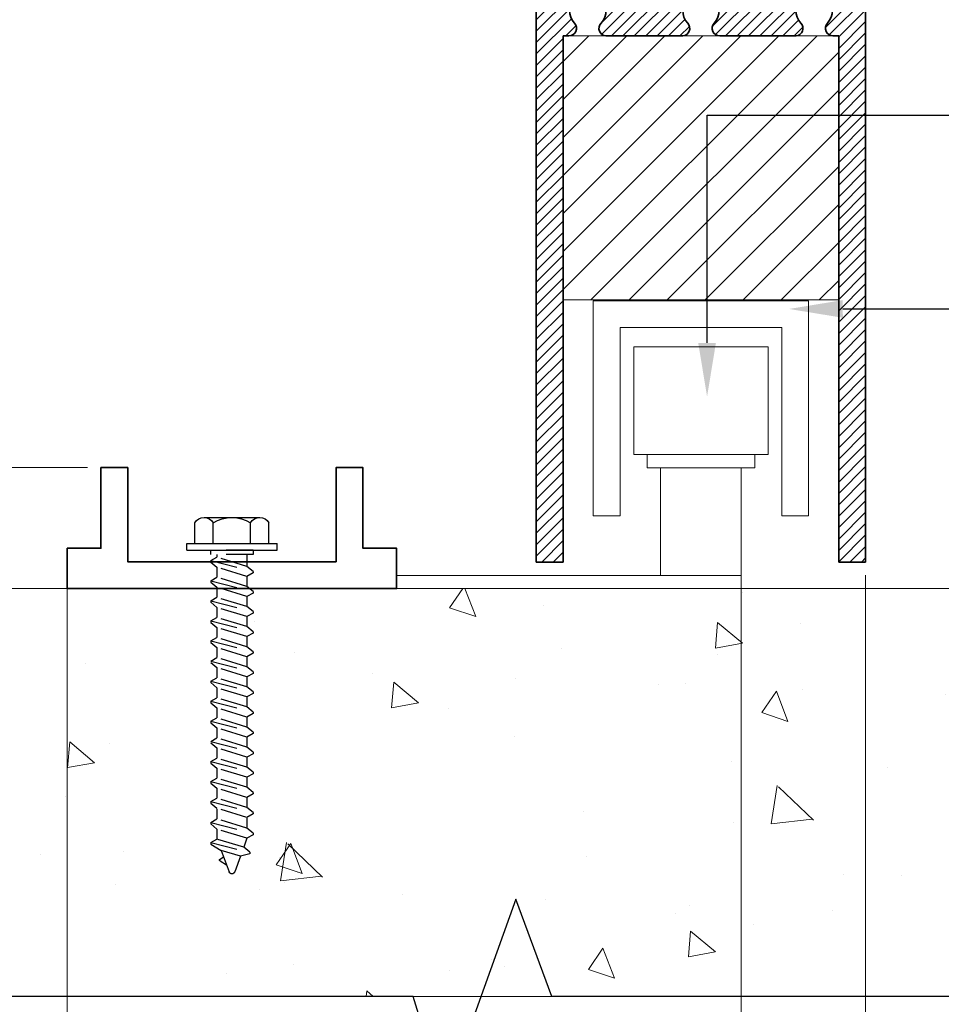
# Model space of a CAD drawing. Units: inches. Extents: x 11149 to 24807, y -8811 to -3612.
# Drawn here: x 11283 to 11288, y -3913 to -3908 of the extents above; entities that cross this region are included whole.
import ezdxf
from ezdxf import colors
from ezdxf.entities.mleader import LeaderData, LeaderLine
from ezdxf.math import Vec2, Vec3

# ---------------------------------------------------------------- set-up
doc = ezdxf.new("R2010")
doc.units = ezdxf.units.IN
doc.header["$LTSCALE"] = 0.5
doc.header["$MEASUREMENT"] = 0
doc.header["$PDSIZE"] = 1
doc.linetypes.add('HIDDEN', pattern=[0.375, 0.25, -0.125])
doc.layers.get('Defpoints').update_dxf_attribs({"color": 251, "lineweight": 0})
for name, color, linetype, lineweight in [('By Others', 8, 'Continuous', 5), ('Dimensions', 7, 'Continuous', 13), ('PRL Frame', 134, 'Continuous', 35), ('PRL Setting', 6, 'Continuous', 20), ('Symbols', 6, 'Continuous', 30), ('Text', 252, 'Continuous', 30)]:
    doc.layers.add(name, color=color, linetype=linetype, lineweight=lineweight)
doc.styles.get("Standard").update_dxf_attribs({"font": 'arial.ttf'})
doc.dimstyles.new('PRL$0', dxfattribs={"dimtxt": 0.125, "dimasz": 0.125, "dimexe": 0.125, "dimexo": 0.0625, "dimgap": 0.0625, "dimtad": 1, "dimdec": 4, "dimzin": 3, "dimdsep": 46, "dimlunit": 4, "dimtxsty": 'Standard', "dimblk": 'ARCHTICK', "dimcen": 0, "dimclrd": 256, "dimclre": 256, "dimclrt": 256, "dimazin": 0, "dimtfac": 1, "dimtdec": 4, "dimtofl": 0, "dimtmove": 0, "dimatfit": 3, "dimfxl": 0.125, "dimtfill": 1, "dimfrac": 2, "dimtolj": 1, "dimtzin": 0, "dimlwd": -1, "dimlwe": -1, "dimarcsym": 0})

# ---------------------------------------------------------------- blocks, each defined once
blk = doc.blocks.new('_ArchTick')
at = {"color": 0, "linetype": 'ByBlock', "const_width": 0.15}
blk.add_lwpolyline([(-0.5, -0.5), (0.5, 0.5)], dxfattribs=at)
blk = doc.blocks.new('*D170')
at = {"layer": 'Defpoints', "color": 0, "transparency": 16777216}
for p in [(11280.3931, -3910.497), (11283.9106, -3910.497), (11282.0913, -3911.0595)]:
    blk.add_point(p, dxfattribs=at)
at = {"layer": 'Dimensions', "transparency": 16777216}
for p, q in [((11279.6482, -3910.7728), (11279.6482, -3909.7499)), ((11283.7856, -3910.497), (11280.1431, -3910.497)), ((11280.3931, -3911.0595), (11280.3931, -3910.497)), ((11280.3931, -3910.7783), (11279.6482, -3910.7728)), ((11281.9663, -3911.0595), (11280.1431, -3911.0595))]:
    blk.add_line(p, q, dxfattribs=at)
at = {"layer": 'Dimensions', "transparency": 16777216, "xscale": 0.25, "yscale": 0.25, "zscale": 0.25}
for p, rotation in [((11280.3931, -3910.497), 90), ((11280.3931, -3911.0595), 270)]:
    blk.add_blockref('_ArchTick', p, dxfattribs=dict(at, rotation=rotation))
at = {"layer": 'Dimensions', "transparency": 16777216, "insert": (11279.3939, -3910.2614), "char_height": 0.25, "attachment_point": 5, "rotation": 90, "bg_fill": 3, "box_fill_scale": 1.25, "bg_fill_color": 256, "bg_fill_true_color": 13158600, "bg_fill_transparency": 0}
blk.add_mtext('\\A1;9/16"', dxfattribs=at)
blk = doc.blocks.new('*D171')
at = {"layer": 'Defpoints', "color": 0, "transparency": 16777216}
for p in [(11280.3931, -3907.307), (11285.9381, -3907.307), (11283.9106, -3910.497)]:
    blk.add_point(p, dxfattribs=at)
at = {"layer": 'Dimensions', "transparency": 16777216}
for p, q in [((11285.8131, -3907.307), (11280.1431, -3907.307)), ((11280.3931, -3910.497), (11280.3931, -3907.307)), ((11283.7856, -3910.497), (11280.1431, -3910.497))]:
    blk.add_line(p, q, dxfattribs=at)
at = {"layer": 'Dimensions', "transparency": 16777216, "xscale": 0.25, "yscale": 0.25, "zscale": 0.25}
for p, rotation in [((11280.3931, -3907.307), 90), ((11280.3931, -3910.497), 270)]:
    blk.add_blockref('_ArchTick', p, dxfattribs=dict(at, rotation=rotation))
at = {"layer": 'Dimensions', "transparency": 16777216, "insert": (11280.1387, -3908.902), "char_height": 0.25, "attachment_point": 5, "rotation": 90, "bg_fill": 3, "box_fill_scale": 1.25, "bg_fill_color": 256, "bg_fill_true_color": 13158600, "bg_fill_transparency": 0}
blk.add_mtext('\\A1;3 3/16"', dxfattribs=at)
blk = doc.blocks.new('*D173')
at = {"layer": 'Defpoints', "color": 0, "transparency": 16777216}
for p in [(11286.8229, -3910.872), (11283.6918, -3911.0595), (11286.8229, -3914.2548)]:
    blk.add_point(p, dxfattribs=at)
at = {"layer": 'Dimensions', "transparency": 16777216}
for p, q in [((11286.8229, -3910.997), (11286.8229, -3914.5048)), ((11283.6918, -3911.1845), (11283.6918, -3914.5048)), ((11283.6918, -3914.2548), (11286.8229, -3914.2548))]:
    blk.add_line(p, q, dxfattribs=at)
at = {"layer": 'Dimensions', "transparency": 16777216, "xscale": 0.25, "yscale": 0.25, "zscale": 0.25, "rotation": 180}
blk.add_blockref('_ArchTick', (11283.6918, -3914.2548), dxfattribs=at)
at = {"layer": 'Dimensions', "transparency": 16777216, "xscale": 0.25, "yscale": 0.25, "zscale": 0.25}
blk.add_blockref('_ArchTick', (11286.8229, -3914.2548), dxfattribs=at)
at = {"layer": 'Dimensions', "transparency": 16777216, "insert": (11285.2574, -3914.0004), "char_height": 0.25, "attachment_point": 5, "bg_fill": 3, "box_fill_scale": 1.25, "bg_fill_color": 256, "bg_fill_true_color": 13158600, "bg_fill_transparency": 0}
blk.add_mtext('\\A1;3 1/8"', dxfattribs=at)
blk = doc.blocks.new('*D174')
at = {"layer": 'Defpoints', "color": 0, "transparency": 16777216}
for p in [(11287.4004, -3910.872), (11283.6918, -3910.9033), (11287.4004, -3915.3373)]:
    blk.add_point(p, dxfattribs=at)
at = {"layer": 'Dimensions', "transparency": 16777216}
for p, q in [((11283.6918, -3911.0283), (11283.6918, -3915.5873)), ((11287.4004, -3910.997), (11287.4004, -3915.5873)), ((11283.6918, -3915.3373), (11287.4004, -3915.3373))]:
    blk.add_line(p, q, dxfattribs=at)
at = {"layer": 'Dimensions', "transparency": 16777216, "xscale": 0.25, "yscale": 0.25, "zscale": 0.25, "rotation": 180}
blk.add_blockref('_ArchTick', (11283.6918, -3915.3373), dxfattribs=at)
at = {"layer": 'Dimensions', "transparency": 16777216, "xscale": 0.25, "yscale": 0.25, "zscale": 0.25}
blk.add_blockref('_ArchTick', (11287.4004, -3915.3373), dxfattribs=at)
at = {"layer": 'Dimensions', "transparency": 16777216, "insert": (11285.5461, -3915.0829), "char_height": 0.25, "attachment_point": 5, "bg_fill": 3, "box_fill_scale": 1.25, "bg_fill_color": 256, "bg_fill_true_color": 13158600, "bg_fill_transparency": 0}
blk.add_mtext('\\A1;3 11/16"', dxfattribs=at)
blk = doc.blocks.new('*U102')
at = {"linetype": 'HIDDEN'}
for p, q in [((-0.0493, 1.395), (-0.0132, 1.4943)), ((0.0394, 1.4221), (0.0132, 1.4943)), ((-0.0551, 1.4428), (-0.0252, 1.4612)), ((-0.055, 1.4348), (-0.0383, 1.4252)), ((0.0394, 1.4221), (-0.0493, 1.395)), ((0.0827, 1.4113), (0.0394, 1.4221)), ((-0.098, 1.3581), (0.0827, 1.4043)), ((-0.098, 1.3651), (-0.0493, 1.395)), ((0.0547, 1.3801), (-0.07, 1.342)), ((0.0827, 1.4036), (0.0547, 1.3801)), ((0.07, 1.3381), (0.0547, 1.3801)), ((0.0827, 1.4036), (0.0827, 1.4113)), ((-0.098, 1.3581), (-0.098, 1.3651)), ((-0.098, 1.3581), (-0.07, 1.342)), ((-0.07, 1.2953), (-0.07, 1.342)), ((0.07, 1.3381), (-0.07, 1.2953)), ((0.098, 1.3219), (0.07, 1.3381)), ((-0.098, 1.2648), (0.098, 1.3149)), ((-0.098, 1.2718), (-0.07, 1.2953)), ((0.07, 1.2914), (-0.07, 1.2486)), ((0.098, 1.3149), (0.07, 1.2914)), ((0.07, 1.2448), (0.07, 1.2914)), ((0.098, 1.3149), (0.098, 1.3219)), ((-0.098, 1.2648), (-0.098, 1.2718)), ((-0.098, 1.2648), (-0.07, 1.2486)), ((-0.07, 1.202), (-0.07, 1.2486)), ((0.07, 1.2414), (-0.07, 1.1986)), ((0.07, 1.2414), (-0.07, 1.1986)), ((0.098, 1.2253), (0.07, 1.2414)), ((-0.098, 1.1681), (0.098, 1.2183)), ((-0.098, 1.1751), (-0.07, 1.1986)), ((0.07, 1.1948), (-0.07, 1.152)), ((0.098, 1.2183), (0.07, 1.1948)), ((0.07, 1.1481), (0.07, 1.1948)), ((0.098, 1.2183), (0.098, 1.2253)), ((-0.098, 1.1681), (-0.098, 1.1751)), ((-0.098, 1.1681), (-0.07, 1.152)), ((-0.07, 1.1053), (-0.07, 1.152)), ((0.07, 1.1481), (-0.07, 1.1053)), ((0.07, 1.1481), (-0.07, 1.1053)), ((0.098, 1.1319), (0.07, 1.1481)), ((-0.098, 1.0748), (0.098, 1.1249)), ((-0.098, 1.0818), (-0.07, 1.1053)), ((0.07, 1.1014), (-0.07, 1.0586)), ((0.098, 1.1249), (0.07, 1.1014)), ((0.07, 1.0548), (0.07, 1.1014)), ((0.098, 1.1249), (0.098, 1.1319)), ((-0.098, 1.0748), (-0.098, 1.0818)), ((-0.098, 1.0748), (-0.07, 1.0586)), ((-0.07, 1.012), (-0.07, 1.0586)), ((0.07, 1.0548), (-0.07, 1.012)), ((0.07, 1.0548), (-0.07, 1.012)), ((0.098, 1.0386), (0.07, 1.0548)), ((-0.098, 0.9815), (0.098, 1.0316)), ((-0.098, 0.9885), (-0.07, 1.012)), ((0.07, 1.0081), (-0.07, 0.9653)), ((0.098, 1.0316), (0.07, 1.0081)), ((0.07, 0.9614), (0.07, 1.0081)), ((0.098, 1.0316), (0.098, 1.0386)), ((-0.098, 0.9815), (-0.098, 0.9885)), ((-0.098, 0.9815), (-0.07, 0.9653)), ((-0.07, 0.9186), (-0.07, 0.9653)), ((0.07, 0.9614), (-0.07, 0.9186)), ((0.07, 0.9614), (-0.07, 0.9186)), ((0.098, 0.9453), (0.07, 0.9614)), ((-0.098, 0.8881), (0.098, 0.9383)), ((-0.098, 0.8951), (-0.07, 0.9186)), ((0.098, 0.9383), (0.07, 0.9148)), ((0.098, 0.9383), (0.098, 0.9453)), ((-0.098, 0.8881), (-0.07, 0.872)), ((0.07, 0.9148), (-0.07, 0.872)), ((-0.07, 0.8253), (-0.07, 0.872)), ((0.07, 0.8681), (0.07, 0.9148)), ((-0.098, 0.7948), (0.098, 0.8449)), ((-0.098, 0.8018), (-0.07, 0.8253)), ((0.07, 0.8681), (-0.07, 0.8253)), ((0.07, 0.8681), (-0.07, 0.8253)), ((0.098, 0.8519), (0.07, 0.8681)), ((0.098, 0.8449), (0.07, 0.8214)), ((0.098, 0.8449), (0.098, 0.8519)), ((-0.098, 0.7948), (-0.098, 0.8018)), ((-0.098, 0.7948), (-0.07, 0.7786)), ((0.07, 0.8214), (-0.07, 0.7786)), ((-0.07, 0.732), (-0.07, 0.7786)), ((0.07, 0.7748), (0.07, 0.8214)), ((-0.098, 0.7015), (0.098, 0.7516)), ((0.07, 0.7748), (-0.07, 0.732)), ((0.07, 0.7748), (-0.07, 0.732)), ((0.098, 0.7586), (0.07, 0.7748)), ((0.098, 0.7516), (0.07, 0.7281)), ((0.098, 0.7516), (0.098, 0.7586)), ((-0.098, 0.7085), (-0.07, 0.732)), ((-0.098, 0.7015), (-0.098, 0.7085)), ((-0.098, 0.7015), (-0.07, 0.6853)), ((0.07, 0.7281), (-0.07, 0.6853)), ((0.07, 0.6814), (0.07, 0.7281)), ((-0.098, 0.6081), (0.098, 0.6583)), ((-0.07, 0.6386), (-0.07, 0.6853)), ((0.07, 0.6814), (-0.07, 0.6386)), ((0.07, 0.6814), (-0.07, 0.6386)), ((0.098, 0.6653), (0.07, 0.6814)), ((0.098, 0.6583), (0.07, 0.6348)), ((0.098, 0.6583), (0.098, 0.6653)), ((-0.098, 0.6151), (-0.07, 0.6386)), ((-0.098, 0.6081), (-0.098, 0.6151)), ((-0.098, 0.6081), (-0.07, 0.592)), ((0.07, 0.6348), (-0.07, 0.592)), ((0.07, 0.5881), (0.07, 0.6348)), ((-0.098, 0.5148), (0.098, 0.5649)), ((-0.07, 0.5453), (-0.07, 0.592)), ((0.07, 0.5881), (-0.07, 0.5453)), ((0.07, 0.5881), (-0.07, 0.5453)), ((0.098, 0.5719), (0.07, 0.5881)), ((0.098, 0.5649), (0.07, 0.5414)), ((0.098, 0.5649), (0.098, 0.5719)), ((-0.098, 0.5218), (-0.07, 0.5453)), ((-0.098, 0.5148), (-0.07, 0.4986)), ((0.07, 0.5414), (-0.07, 0.4986)), ((0.07, 0.4948), (0.07, 0.5414)), ((-0.098, 0.4215), (0.098, 0.4716)), ((-0.07, 0.452), (-0.07, 0.4986)), ((0.07, 0.4948), (-0.07, 0.452)), ((0.07, 0.4948), (-0.07, 0.452)), ((0.098, 0.4786), (0.07, 0.4948)), ((0.098, 0.4716), (0.07, 0.4481)), ((0.098, 0.4716), (0.098, 0.4786)), ((-0.098, 0.4285), (-0.07, 0.452)), ((-0.098, 0.4215), (-0.098, 0.4285)), ((-0.098, 0.4215), (-0.07, 0.4053)), ((0.07, 0.4481), (-0.07, 0.4053)), ((0.07, 0.4014), (0.07, 0.4481)), ((-0.098, 0.3281), (0.098, 0.3783)), ((-0.07, 0.3586), (-0.07, 0.4053)), ((0.07, 0.4014), (-0.07, 0.3586)), ((0.07, 0.4014), (-0.07, 0.3586)), ((0.098, 0.3853), (0.07, 0.4014)), ((0.098, 0.3783), (0.07, 0.3548)), ((0.098, 0.3783), (0.098, 0.3853)), ((-0.098, 0.3351), (-0.07, 0.3586)), ((-0.098, 0.3281), (-0.098, 0.3351)), ((-0.098, 0.3281), (-0.07, 0.312)), ((0.07, 0.3548), (-0.07, 0.312)), ((0.07, 0.3081), (0.07, 0.3548)), ((-0.098, 0.2348), (0.098, 0.2849)), ((-0.07, 0.2653), (-0.07, 0.312)), ((0.07, 0.3081), (-0.07, 0.2653)), ((0.07, 0.3081), (-0.07, 0.2653)), ((0.098, 0.2919), (0.07, 0.3081)), ((0.098, 0.2849), (0.07, 0.2614)), ((0.098, 0.2849), (0.098, 0.2919)), ((-0.098, 0.2418), (-0.07, 0.2653)), ((-0.098, 0.2348), (-0.098, 0.2418)), ((-0.098, 0.2348), (-0.07, 0.2186)), ((0.07, 0.2614), (-0.07, 0.2186)), ((0.07, 0.2148), (0.07, 0.2614)), ((-0.098, 0.1415), (0.098, 0.1916)), ((-0.07, 0.172), (-0.07, 0.2186)), ((0.07, 0.2148), (-0.07, 0.172)), ((0.07, 0.2148), (-0.07, 0.172)), ((0.098, 0.1986), (0.07, 0.2148)), ((0.098, 0.1916), (0.07, 0.1681)), ((0.098, 0.1916), (0.098, 0.1986)), ((-0.098, 0.1485), (-0.07, 0.172)), ((-0.098, 0.1415), (-0.098, 0.1485)), ((-0.098, 0.1415), (-0.07, 0.1253)), ((0.07, 0.1681), (-0.07, 0.1253)), ((0.07, 0.1214), (0.07, 0.1681)), ((-0.098, 0.0481), (0.098, 0.0983)), ((-0.07, 0.0786), (-0.07, 0.1253)), ((0.07, 0.1214), (-0.07, 0.0786)), ((0.098, 0.1053), (0.07, 0.1214)), ((0.098, 0.0983), (0.07, 0.0748)), ((0.098, 0.0983), (0.098, 0.1053)), ((-0.098, 0.0551), (-0.07, 0.0786)), ((-0.098, 0.0483), (-0.098, 0.0551)), ((-0.098, 0.0481), (-0.07, 0.032)), ((0.07, 0.0748), (-0.07, 0.032)), ((0.07, 0.0196), (0.07, 0.0748)), ((0.0984, 0), (-0.0984, 0)), ((0.0984, 0.0196), (-0.098, 0.0196)), ((-0.098, 0.0196), (-0.098, 0)), ((-0.07, 0.0196), (-0.07, 0.032)), ((0.098, 0.0015), (0.098, 0.0196))]:
    blk.add_line(p, q, dxfattribs=at)
at = {"extrusion": (0, 0, -1)}
for p, q in [((-0.21, 0), (0.21, 0)), ((-0.21, 0), (-0.21, -0.032)), ((0.21, 0), (0.21, -0.032)), ((-0.21, -0.032), (0.21, -0.032)), ((-0.172, -0.032), (-0.172, -0.128)), ((-0.087, -0.032), (-0.087, -0.128)), ((0.087, -0.032), (0.087, -0.128)), ((0.172, -0.032), (0.172, -0.128)), ((-0.1295, -0.1528), (0.1295, -0.1528))]:
    blk.add_line(p, q, dxfattribs=at)
at = {"linetype": 'HIDDEN'}
for centre, radius, start, end in [((0, 1.4895), 0.014, 20, 160), ((-0.0527, 1.4389), 0.00467, 121.4843, 239.9907)]:
    blk.add_arc(centre, radius, start, end, dxfattribs=at)
for centre, radius, start, end in [((-0.1295, -0.104), 0.0488, 209.4537, 330.5463), ((0, 0.0176), 0.1696, 239.1476, 300.8524), ((0.1295, -0.104), 0.0488, 209.4537, 330.5463)]:
    blk.add_arc(centre, radius, start, end)
blk = doc.blocks.new('dsfsdf')
at = {"layer": 'PRL Frame'}
for p, q in [((492.9285, 210.8049), (492.841, 210.8049)), ((492.841, 210.8049), (492.841, 209.9119)), ((492.9285, 210.7309), (492.9285, 210.8049)), ((494.371, 210.8049), (494.2885, 210.8049)), ((494.2885, 210.8049), (494.2885, 210.7309)), ((494.371, 209.9119), (494.371, 210.8049)), ((492.9435, 210.7159), (492.9285, 210.7309)), ((492.9285, 210.7009), (492.9435, 210.7159)), ((494.2885, 210.7309), (494.2735, 210.7159)), ((494.2735, 210.7159), (494.2885, 210.7009)), ((492.9435, 210.6859), (492.9285, 210.7009)), ((492.9285, 210.6709), (492.9435, 210.6859)), ((492.9435, 210.6559), (492.9285, 210.6709)), ((494.2885, 210.7009), (494.2735, 210.6859)), ((494.2735, 210.6859), (494.2885, 210.6709)), ((494.2885, 210.6709), (494.2735, 210.6559)), ((492.9285, 210.6409), (492.9435, 210.6559)), ((492.9435, 210.6259), (492.9285, 210.6409)), ((492.9285, 210.6109), (492.9435, 210.6259)), ((494.2735, 210.6559), (494.2885, 210.6409)), ((494.2885, 210.6409), (494.2735, 210.6259)), ((494.2735, 210.6259), (494.2885, 210.6109)), ((492.9435, 210.5959), (492.9285, 210.6109)), ((492.9285, 210.5809), (492.9435, 210.5959)), ((492.9435, 210.5659), (492.9285, 210.5809)), ((494.2885, 210.6109), (494.2735, 210.5959)), ((494.2735, 210.5959), (494.2885, 210.5809)), ((494.2885, 210.5809), (494.2735, 210.5659)), ((492.9285, 210.5509), (492.9435, 210.5659)), ((492.9435, 210.5359), (492.9285, 210.5509)), ((492.9285, 210.5209), (492.9435, 210.5359)), ((494.2735, 210.5659), (494.2885, 210.5509)), ((494.2885, 210.5509), (494.2735, 210.5359)), ((494.2735, 210.5359), (494.2885, 210.5209)), ((492.9435, 210.5059), (492.9285, 210.5209)), ((492.9285, 210.4909), (492.9435, 210.5059)), ((492.9435, 210.4759), (492.9285, 210.4909)), ((494.2885, 210.5209), (494.2735, 210.5059)), ((494.2735, 210.5059), (494.2885, 210.4909)), ((494.2885, 210.4909), (494.2735, 210.4759)), ((492.9285, 210.4609), (492.9435, 210.4759)), ((492.9435, 210.4459), (492.9285, 210.4609)), ((492.9285, 210.4309), (492.9435, 210.4459)), ((494.2735, 210.4759), (494.2885, 210.4609)), ((494.2885, 210.4609), (494.2735, 210.4459)), ((494.2735, 210.4459), (494.2885, 210.4309)), ((492.9435, 210.4159), (492.9285, 210.4309)), ((492.9285, 210.4009), (492.9435, 210.4159)), ((492.9435, 210.3859), (492.9285, 210.4009)), ((492.9285, 210.3709), (492.9435, 210.3859)), ((494.2885, 210.4309), (494.2735, 210.4159)), ((494.2735, 210.4159), (494.2885, 210.4009)), ((494.2885, 210.4009), (494.2735, 210.3859)), ((494.2735, 210.3859), (494.2885, 210.3709)), ((492.9435, 210.3559), (492.9285, 210.3709)), ((492.9285, 210.3409), (492.9435, 210.3559)), ((492.9435, 210.3259), (492.9285, 210.3409)), ((494.2885, 210.3709), (494.2735, 210.3559)), ((494.2735, 210.3559), (494.2885, 210.3409)), ((494.2885, 210.3409), (494.2735, 210.3259)), ((492.9285, 210.3109), (492.9435, 210.3259)), ((492.9435, 210.2959), (492.9285, 210.3109)), ((492.9285, 210.2809), (492.9435, 210.2959)), ((494.2735, 210.3259), (494.2885, 210.3109)), ((494.2885, 210.3109), (494.2735, 210.2959)), ((494.2735, 210.2959), (494.2885, 210.2809)), ((492.9435, 210.2659), (492.9285, 210.2809)), ((492.9285, 210.2509), (492.9435, 210.2659)), ((492.9435, 210.2359), (492.9285, 210.2509)), ((494.2885, 210.2809), (494.2735, 210.2659)), ((494.2735, 210.2659), (494.2885, 210.2509)), ((494.2885, 210.2509), (494.2735, 210.2359)), ((492.9285, 210.2209), (492.9435, 210.2359)), ((492.9435, 210.2059), (492.9285, 210.2209)), ((492.9285, 210.1909), (492.9435, 210.2059)), ((494.2735, 210.2359), (494.2885, 210.2209)), ((494.2885, 210.2209), (494.2735, 210.2059)), ((494.2735, 210.2059), (494.2885, 210.1909)), ((492.9285, 210.0019), (492.9285, 210.1909)), ((494.2885, 210.1909), (494.2885, 210.0019)), ((493.591, 210.0019), (492.9285, 210.0019)), ((493.606, 209.9869), (493.591, 210.0019)), ((493.621, 210.0019), (493.606, 209.9869)), ((494.2885, 210.0019), (493.621, 210.0019)), ((492.841, 209.9119), (492.841, 207.1754)), ((494.371, 207.1754), (494.371, 209.9119)), ((492.966, 209.0193), (492.966, 209.6207)), ((492.966, 209.6207), (492.993, 209.6207)), ((493.1645, 209.6207), (493.5217, 209.6207)), ((493.6932, 209.6207), (494.0475, 209.6207)), ((494.219, 209.6207), (494.246, 209.6207)), ((494.246, 209.6207), (494.246, 209.0193)), ((492.966, 209.2457), (492.966, 208.8943)), ((494.246, 208.8943), (494.246, 209.2457)), ((492.966, 207.1754), (492.966, 209.1207)), ((494.246, 209.1207), (494.246, 207.1754)), ((492.841, 207.1754), (492.966, 207.1754)), ((494.246, 207.1754), (494.371, 207.1754))]:
    blk.add_line(p, q, dxfattribs=at)
for centre, radius, start, end in [((493.0802, 209.7374), 0.0845, 316.7807, 223.1259), ((493.606, 209.7374), 0.0845, 316.8741, 223.2193), ((494.1318, 209.7374), 0.0845, 316.8741, 223.2193), ((492.993, 209.6557), 0.035, 270, 43.1259), ((493.1673, 209.6556), 0.035, 136.7807, 265.3839), ((493.5189, 209.6556), 0.035, 274.6161, 43.2193), ((493.6932, 209.6557), 0.035, 136.8741, 270), ((494.0447, 209.6556), 0.035, 274.6161, 43.2193), ((494.219, 209.6557), 0.035, 136.8741, 270)]:
    blk.add_arc(centre, radius, start, end, dxfattribs=at)
blk = doc.blocks.new('uch')
for p, q in [((370.2555, 207.618), (369.2555, 207.618)), ((369.2555, 207.618), (369.2555, 206.618)), ((370.2555, 207.618), (370.2555, 206.618)), ((370.1305, 207.493), (369.3805, 207.493)), ((369.3805, 207.493), (369.3805, 206.618)), ((370.1305, 206.618), (370.1305, 207.493)), ((369.2555, 206.618), (369.3805, 206.618)), ((370.2555, 206.618), (370.1305, 206.618))]:
    blk.add_line(p, q)

msp = doc.modelspace()

# ---------------------------------------------------------------- hatches: boundary and pattern name
at = {"layer": 'By Others'}
h = msp.add_hatch(dxfattribs=at)
h.set_pattern_fill('AR-CONC', color=256, scale=0.2, angle=-90)
h.set_pattern_definition([(320, (15695.196, 8480.8578), (-0.12550427, -1.43452037), [0.15, -1.65]), (265, (15695.196, 8480.8578), (1.50438427, 0.27750267), [0.12, -1.32]), (10.451444, (15695.1855, 8480.7382), (1.37887998, -1.1570177), [0.12748038, -1.40228422]), (316.1842, (15695.596, 8480.8578), (-0.33103856, -2.13448266), [0.225, -2.475]), (6.635635, (15695.5684, 8480.68), (1.9482372, -1.8693239), [0.1912207, -2.10342752]), (261.184164, (15695.596, 8480.8578), (1.9482372, -1.8693239), [0.18, -1.98]), (291, (15695.496, 8480.6578), (-0.80523778, -1.1938141), [0.15, -1.65]), (236, (15695.496, 8480.6578), (1.45030009, -0.48663066), [0.12, -1.32]), (341.451445, (15695.4289, 8480.5583), (0.6450623, -1.68044475), [0.12748038, -1.40228422]), (307.5, (15695.19596, 8480.8578), (0.665787708, -0.02431971), [0, -1.304, 0, -1.34, 0, -1.325]), (277.5, (15695.19596, 8480.8578), (0.788823424, -0.526139075), [0, -0.764, 0, -1.274, 0, -0.505]), (237.5, (15695.19596, 8481.3038), (-0.045109743, -1.067644872), [0, -0.5, 0, -1.56, 0, -2.07]), (227.5, (15695.196, 8481.5038), (0.200209965, -1.16637234), [0, -0.65, 0, -1.036, 0, -1.47])])
h.paths.add_polyline_path([(11290.4218, -3911.05954), (11290.4218, -3912.9545), (11280.79768, -3912.9545), (11280.79768, -3911.05954)])
at = {"layer": 'PRL Setting'}
h = msp.add_hatch(dxfattribs=at)
h.set_pattern_fill('ANSI31', color=256)
h.set_pattern_definition([(45, (10844.55615, -4119.00185), (-0.088388348, 0.088388348), [])])
h.paths.add_polyline_path([(11287.27538, -3909.71814), (11287.27538, -3908.49114), (11285.99545, -3908.49114), (11285.99545, -3909.71814)])

# ---------------------------------------------------------------- linework, layer by layer
at = {"layer": 'By Others'}
msp.add_lwpolyline([(11290.4218, -3911.05954), (11290.4218, -3912.9545), (11280.79768, -3912.9545), (11280.79768, -3911.05954)], close=True, dxfattribs=at)
at = {"layer": 'PRL Setting'}
for points in [[(11285.99545, -3908.49114), (11287.27538, -3908.49114), (11287.27538, -3909.71814), (11285.99545, -3909.71814)], [(11286.32291, -3909.93639), (11286.94791, -3909.93639), (11286.94791, -3910.43639), (11286.32291, -3910.43639)], [(11286.38541, -3910.43639), (11286.88541, -3910.43639), (11286.88541, -3910.49889), (11286.38541, -3910.49889)]]:
    msp.add_lwpolyline(points, close=True, dxfattribs=at)

# ---------------------------------------------------------------- block references
msp.add_blockref('uch', (10916.87991, -4117.33976), dxfattribs=at)

# ---------------------------------------------------------------- leaders
at = {"layer": 'Text'}
ml = msp.add_multileader_mtext('Standard', dxfattribs=at)
ml.set_content('{\\f@Arial Unicode MS|b0|i0|c0|p34;BOTTOM GUIDE}', color=256)
ml.set_leader_properties()
ml.build(insert=Vec2(0, 0))
ml.multileader.update_dxf_attribs({"dogleg_length": 3.02338, "arrow_head_size": 0.25, "scale": 2})
ctx = ml.context
ctx.base_point, ctx.scale, ctx.char_height, ctx.arrow_head_size, ctx.landing_gap_size, ctx.plane_origin = Vec3(11291.10271, -3908.85996), 2, 0.25, 0.25, 0.125, Vec3(11287.794, -3909.66544)
notes = []
notes.append((ctx, [(0, (1, 1, 0), (11286.66385, -3908.85996), (1, 0), 4.43886, [(0, [(11286.66385, -3910.16763)], 0, [])])]))
ctx.mtext.insert, ctx.mtext.width, ctx.mtext.flow_direction = Vec3(11291.22771, -3908.73283), 7.8466001, 5
ml = msp.add_multileader_mtext('Standard', dxfattribs=at)
ml.set_content('\\A1;{\\f@Arial Unicode MS|b0|i0|c0|p34;BOTTOM GUIDE CHANNEL}', color=256)
ml.set_leader_properties()
ml.build(insert=Vec2(0, 0))
ml.multileader.update_dxf_attribs({"dogleg_length": 3.02338, "arrow_head_size": 0.25, "scale": 2})
ctx = ml.context
ctx.base_point, ctx.scale, ctx.char_height, ctx.arrow_head_size, ctx.landing_gap_size, ctx.plane_origin = Vec3(11291.06765, -3909.75982), 2, 0.25, 0.25, 0.125, Vec3(11289.46269, -3911.25705)
notes.append((ctx, [(0, (1, 1, 0), (11287.6895, -3909.75982), (1, 0), 3.37815, [(0, [(11287.0444, -3909.76011)], 0, [])])]))
ctx.mtext.insert, ctx.mtext.width, ctx.mtext.flow_direction = Vec3(11291.19265, -3909.63269), 7.8466001, 5
for ctx, leaders in notes:
    for number, flags, end, landing, length, lines in leaders:
        leader = LeaderData()
        leader.index, (leader.has_last_leader_line, leader.has_dogleg_vector, leader.attachment_direction) = number, flags
        leader.last_leader_point, leader.dogleg_vector, leader.dogleg_length = Vec3(end), Vec3(landing), length
        for number, points, colour, breaks in lines:
            line = LeaderLine()
            line.index, line.vertices, line.color, line.breaks = number, Vec3.list(points), colors.encode_raw_color(colour), breaks
            leader.lines.append(line)
        ctx.leaders.append(leader)

# ---------------------------------------------------------------- next in the draw order: dimensions: what is measured, and where the dimension line sits
at = {"layer": 'Dimensions'}
dim = msp.add_linear_dim(base=(11280.39306, -3910.49704), p1=(11282.09132, -3911.05954), p2=(11283.91055, -3910.49704), angle=90, dimstyle='PRL$0', override={"dimtmove": 1}, dxfattribs=at)
dim.commit()
dim.dimension.update_dxf_attribs({"geometry": '*D170', "text_midpoint": (11279.64819, -3910.64779), "dimtype": 160})

# ---------------------------------------------------------------- next in the draw order: dimensions: what is measured, and where the dimension line sits
dim = msp.add_linear_dim(base=(11280.39306, -3907.30695), p1=(11283.91055, -3910.49704), p2=(11285.93811, -3907.30695), angle=90, dimstyle='PRL$0', dxfattribs=at)
dim.commit()
dim.dimension.update_dxf_attribs({"geometry": '*D171', "text_midpoint": (11280.13871, -3908.90199)})
dim = msp.add_linear_dim(base=(11286.82291, -3914.2548), p1=(11283.6918, -3911.05954), p2=(11286.82291, -3910.87204), dimstyle='PRL$0', dxfattribs=at)
dim.commit()
dim.dimension.update_dxf_attribs({"geometry": '*D173', "text_midpoint": (11285.25736, -3914.00045)})

# ---------------------------------------------------------------- next in the draw order: dimensions: what is measured, and where the dimension line sits
dim = msp.add_linear_dim(base=(11287.40038, -3915.33726), p1=(11283.6918, -3910.90329), p2=(11287.40038, -3910.87204), dimstyle='PRL$0', dxfattribs=at)
dim.commit()
dim.dimension.update_dxf_attribs({"geometry": '*D174', "text_midpoint": (11285.54609, -3915.08291)})

# ---------------------------------------------------------------- next in the draw order: hatches: boundary and pattern name
at = {"layer": 'PRL Frame'}
h = msp.add_hatch(dxfattribs=at)
h.set_pattern_fill('ANSI31', color=256, scale=0.3)
h.set_pattern_definition([(45, (1208.611763, 1184.09926), (-0.0265165043, 0.0265165043), [])])
edge = h.paths.add_edge_path()
edge.add_line((11285.87045, -3908.19995), (11285.87045, -3907.30695))
edge.add_line((11285.87045, -3907.30695), (11285.95292, -3907.30695))
edge.add_line((11285.95292, -3907.30695), (11285.95292, -3907.38095))
edge.add_line((11285.95292, -3907.38095), (11285.96792, -3907.39595))
edge.add_line((11285.96792, -3907.39595), (11285.95292, -3907.41095))
edge.add_line((11285.95292, -3907.41095), (11285.96792, -3907.42595))
edge.add_line((11285.96792, -3907.42595), (11285.95292, -3907.44095))
edge.add_line((11285.95292, -3907.44095), (11285.96792, -3907.45595))
edge.add_line((11285.96792, -3907.45595), (11285.95292, -3907.47095))
edge.add_line((11285.95292, -3907.47095), (11285.96792, -3907.48595))
edge.add_line((11285.96792, -3907.48595), (11285.95292, -3907.50095))
edge.add_line((11285.95292, -3907.50095), (11285.96792, -3907.51595))
edge.add_line((11285.96792, -3907.51595), (11285.95292, -3907.53095))
edge.add_line((11285.95292, -3907.53095), (11285.96792, -3907.54595))
edge.add_line((11285.96792, -3907.54595), (11285.95292, -3907.56095))
edge.add_line((11285.95292, -3907.56095), (11285.96792, -3907.57595))
edge.add_line((11285.96792, -3907.57595), (11285.95292, -3907.59095))
edge.add_line((11285.95292, -3907.59095), (11285.96792, -3907.60595))
edge.add_line((11285.96792, -3907.60595), (11285.95292, -3907.62095))
edge.add_line((11285.95292, -3907.62095), (11285.96792, -3907.63595))
edge.add_line((11285.96792, -3907.63595), (11285.95292, -3907.65095))
edge.add_line((11285.95292, -3907.65095), (11285.96792, -3907.66595))
edge.add_line((11285.96792, -3907.66595), (11285.95292, -3907.68095))
edge.add_line((11285.95292, -3907.68095), (11285.96792, -3907.69595))
edge.add_line((11285.96792, -3907.69595), (11285.95292, -3907.71095))
edge.add_line((11285.95292, -3907.71095), (11285.96792, -3907.72595))
edge.add_line((11285.96792, -3907.72595), (11285.95292, -3907.74095))
edge.add_line((11285.95292, -3907.74095), (11285.96792, -3907.75595))
edge.add_line((11285.96792, -3907.75595), (11285.95292, -3907.77095))
edge.add_line((11285.95292, -3907.77095), (11285.96792, -3907.78595))
edge.add_line((11285.96792, -3907.78595), (11285.95292, -3907.80095))
edge.add_line((11285.95292, -3907.80095), (11285.96792, -3907.81595))
edge.add_line((11285.96792, -3907.81595), (11285.95292, -3907.83095))
edge.add_line((11285.95292, -3907.83095), (11285.96792, -3907.84595))
edge.add_line((11285.96792, -3907.84595), (11285.95292, -3907.86095))
edge.add_line((11285.95292, -3907.86095), (11285.96792, -3907.87595))
edge.add_line((11285.96792, -3907.87595), (11285.95292, -3907.89095))
edge.add_line((11285.95292, -3907.89095), (11285.96792, -3907.90595))
edge.add_line((11285.96792, -3907.90595), (11285.95292, -3907.92095))
edge.add_line((11285.95292, -3907.92095), (11285.95292, -3908.10995))
edge.add_line((11285.95292, -3908.10995), (11286.62042, -3908.10995))
edge.add_line((11286.62042, -3908.10995), (11286.63542, -3908.12495))
edge.add_line((11286.63542, -3908.12495), (11286.65042, -3908.10995))
edge.add_line((11286.65042, -3908.10995), (11287.31292, -3908.10995))
edge.add_line((11287.31292, -3908.10995), (11287.31292, -3907.92095))
edge.add_line((11287.31292, -3907.92095), (11287.29792, -3907.90595))
edge.add_line((11287.29792, -3907.90595), (11287.31292, -3907.89095))
edge.add_line((11287.31292, -3907.89095), (11287.29792, -3907.87595))
edge.add_line((11287.29792, -3907.87595), (11287.31292, -3907.86095))
edge.add_line((11287.31292, -3907.86095), (11287.29792, -3907.84595))
edge.add_line((11287.29792, -3907.84595), (11287.31292, -3907.83095))
edge.add_line((11287.31292, -3907.83095), (11287.29792, -3907.81595))
edge.add_line((11287.29792, -3907.81595), (11287.31292, -3907.80095))
edge.add_line((11287.31292, -3907.80095), (11287.29792, -3907.78595))
edge.add_line((11287.29792, -3907.78595), (11287.31292, -3907.77095))
edge.add_line((11287.31292, -3907.77095), (11287.29792, -3907.75595))
edge.add_line((11287.29792, -3907.75595), (11287.31292, -3907.74095))
edge.add_line((11287.31292, -3907.74095), (11287.29792, -3907.72595))
edge.add_line((11287.29792, -3907.72595), (11287.31292, -3907.71095))
edge.add_line((11287.31292, -3907.71095), (11287.29792, -3907.69595))
edge.add_line((11287.29792, -3907.69595), (11287.31292, -3907.68095))
edge.add_line((11287.31292, -3907.68095), (11287.29792, -3907.66595))
edge.add_line((11287.29792, -3907.66595), (11287.31292, -3907.65095))
edge.add_line((11287.31292, -3907.65095), (11287.29792, -3907.63595))
edge.add_line((11287.29792, -3907.63595), (11287.31292, -3907.62095))
edge.add_line((11287.31292, -3907.62095), (11287.29792, -3907.60595))
edge.add_line((11287.29792, -3907.60595), (11287.31292, -3907.59095))
edge.add_line((11287.31292, -3907.59095), (11287.29792, -3907.57595))
edge.add_line((11287.29792, -3907.57595), (11287.31292, -3907.56095))
edge.add_line((11287.31292, -3907.56095), (11287.29792, -3907.54595))
edge.add_line((11287.29792, -3907.54595), (11287.31292, -3907.53095))
edge.add_line((11287.31292, -3907.53095), (11287.29792, -3907.51595))
edge.add_line((11287.29792, -3907.51595), (11287.31292, -3907.50095))
edge.add_line((11287.31292, -3907.50095), (11287.29792, -3907.48595))
edge.add_line((11287.29792, -3907.48595), (11287.31292, -3907.47095))
edge.add_line((11287.31292, -3907.47095), (11287.29792, -3907.45595))
edge.add_line((11287.29792, -3907.45595), (11287.31292, -3907.44095))
edge.add_line((11287.31292, -3907.44095), (11287.29792, -3907.42595))
edge.add_line((11287.29792, -3907.42595), (11287.31292, -3907.41095))
edge.add_line((11287.31292, -3907.41095), (11287.29792, -3907.39595))
edge.add_line((11287.29792, -3907.39595), (11287.31292, -3907.38095))
edge.add_line((11287.31292, -3907.38095), (11287.31292, -3907.30695))
edge.add_line((11287.31292, -3907.30695), (11287.40038, -3907.30695))
edge.add_line((11287.40038, -3907.30695), (11287.40038, -3908.19995))
edge.add_line((11287.40038, -3908.19995), (11287.40038, -3910.93639))
edge.add_line((11287.40038, -3910.93639), (11287.27538, -3910.93639))
edge.add_line((11287.27538, -3910.93639), (11287.27538, -3909.59114))
edge.add_line((11287.27538, -3909.59114), (11287.27538, -3908.49114))
edge.add_line((11287.27538, -3908.49114), (11287.24844, -3908.49114))
edge.add_arc((11287.24844, -3908.45614), 0.035, 136.87408, 270, ccw=False)
edge.add_arc((11287.16122, -3908.37445), 0.0845, 316.87408, 583.21935)
edge.add_arc((11287.07414, -3908.45628), 0.035, 265.38386, 403.21935, ccw=False)
edge.add_line((11287.07132, -3908.49117), (11286.71968, -3908.49117))
edge.add_arc((11286.7225, -3908.45628), 0.035, 136.78065, 265.38386, ccw=False)
edge.add_arc((11286.63542, -3908.37445), 0.0845, 316.78065, 583.12592)
edge.add_arc((11286.5482, -3908.45614), 0.035, 270, 403.12592, ccw=False)
edge.add_line((11286.5482, -3908.49114), (11286.19388, -3908.49117))
edge.add_arc((11286.19669, -3908.45628), 0.035, 136.78065, 265.38386, ccw=False)
edge.add_arc((11286.10961, -3908.37445), 0.0845, 316.78065, 583.12592)
edge.add_arc((11286.02239, -3908.45614), 0.035, 270, 403.12592, ccw=False)
edge.add_line((11286.02239, -3908.49114), (11285.99545, -3908.49114))
edge.add_line((11285.99545, -3908.49114), (11285.99545, -3909.82488))
edge.add_line((11285.99545, -3909.82488), (11285.99545, -3910.93639))
edge.add_line((11285.99545, -3910.93639), (11285.87045, -3910.93639))
edge.add_line((11285.87045, -3910.93639), (11285.87045, -3908.19995))

# ---------------------------------------------------------------- next in the draw order: linework, layer by layer
msp.add_lwpolyline([(11283.6918, -3910.99704), (11283.6918, -3910.93454), (11283.6918, -3910.87204), (11283.8168, -3910.87204), (11283.84805, -3910.87204), (11283.84805, -3910.49704), (11283.97305, -3910.49704), (11283.97305, -3910.93454), (11284.94048, -3910.93454), (11284.94048, -3910.49704), (11285.06548, -3910.49704), (11285.06548, -3910.87204), (11285.09673, -3910.87204), (11285.22173, -3910.87204), (11285.22173, -3910.93454), (11285.22173, -3910.99704), (11285.22173, -3911.05954), (11285.09673, -3911.05954), (11283.8168, -3911.05954), (11283.6918, -3911.05954)], close=True, dxfattribs=at)
at = {"layer": 'PRL Setting'}
for points in [[(11286.44791, -3910.49889), (11286.82291, -3910.49889), (11286.82291, -3910.99889), (11286.44791, -3910.99889)], [(11286.82291, -3911.05954), (11285.22173, -3911.05954), (11285.22173, -3910.99889), (11286.82291, -3910.99889)]]:
    msp.add_lwpolyline(points, close=True, dxfattribs=at)
at = {"layer": 'Symbols'}
msp.add_lwpolyline([(11291.59534, -3912.95453), (11285.94263, -3912.95453), (11285.77583, -3912.50288), (11285.44365, -3913.42704), (11285.29795, -3912.95453), (11279.62283, -3912.95453)], dxfattribs=at)

# ---------------------------------------------------------------- next in the draw order: block references
at = {"xscale": -1, "rotation": 180}
msp.add_blockref('*U102', (11284.45676, -3910.88158), dxfattribs=at)
at = {"layer": 'PRL Frame'}
msp.add_blockref('dsfsdf', (10793.02941, -4118.11183), dxfattribs=at)

doc.saveas('drawing.dxf')
